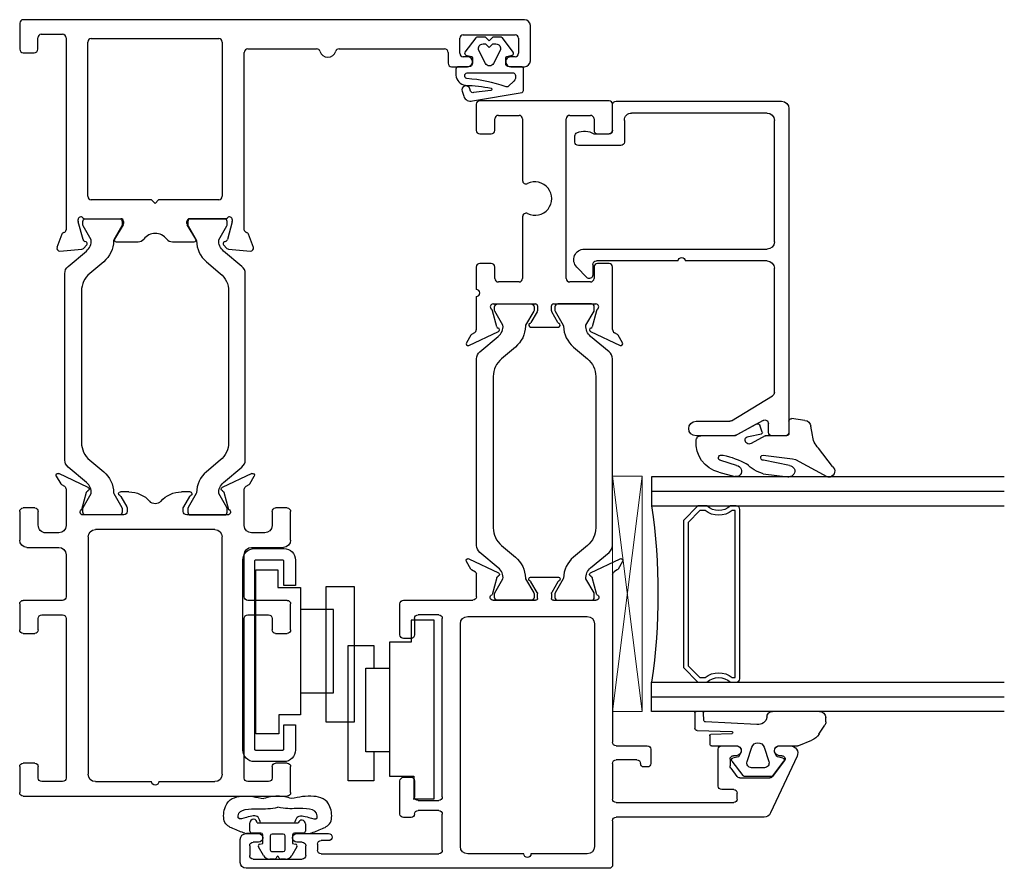
# Model space of a CAD drawing. Extents: x 0 to 477, y -493 to 45.
# Drawn here: x 145 to 149, y -260 to -256 of the extents above; entities that cross this region are included whole.
import ezdxf

# ---------------------------------------------------------------- set-up
doc = ezdxf.new("R2010")
doc.units = 0
doc.header["$LTSCALE"] = 0.3
doc.header["$MEASUREMENT"] = 0
doc.layers.get('0').update_dxf_attribs({"linetype": 'CONTINUOUS'})
for name, color, linetype in [('967210 Bulb Gasket', 2, 'CONTINUOUS'), ('967266 Glazing Wedge', 2, 'CONTINUOUS'), ('b620280$0$I-BAR', 3, 'CONTINUOUS'), ('B900010$0$I-BAR', 3, 'CONTINUOUS'), ('E620091$0$GF_BEAD', 1, 'CONTINUOUS'), ('E621080$0$EXT_SASH', 6, 'CONTINUOUS'), ('E622080$0$EXT_FRAME', 5, 'CONTINUOUS'), ('e701310$0$EXT_FRAME', 5, 'CONTINUOUS'), ('e901010$0$EXT_FRAME', 5, 'CONTINUOUS'), ('Gasket', 2, 'CONTINUOUS'), ('GLASS', 86, 'CONTINUOUS'), ('HARDWARE', 1, 'CONTINUOUS'), ('IG_SPACER', 86, 'CONTINUOUS')]:
    doc.layers.add(name, color=color, linetype=linetype)
doc.layers.add('Setting Blocks', color=86, linetype='CONTINUOUS', lineweight=13)

# ---------------------------------------------------------------- blocks, each defined once
blk = doc.blocks.new('e701310')
at = {"layer": 'e701310$0$EXT_FRAME'}
for p, q in [((-0.1896, 0.1763), (-0.0641, 0.1172)), ((0.5061, 0.1172), (0.6316, 0.1763)), ((-0.181, 0.1322), (-0.1999, 0.165)), ((-0.1655, 0.122), (-0.1781, 0.1293)), ((0.6201, 0.1293), (0.6075, 0.122)), ((0.6419, 0.165), (0.623, 0.1322)), ((-0.158, -0.0451), (-0.158, 0.1091)), ((-0.0714, 0.0965), (-0.091, 0.0233)), ((0.0726, 0.098), (0.1089, 0.098)), ((0.3331, 0.098), (0.3694, 0.098)), ((0.533, 0.0233), (0.5134, 0.0965)), ((0.6, 0.1091), (0.6, -0.0451)), ((0.1, 0.0345), (0.0744, 0.0788)), ((0.3676, 0.0788), (0.342, 0.0345)), ((-0.355, -0.1071), (-0.355, 0.0145)), ((-0.34, 0.0295), (-0.291, 0.0295)), ((-0.276, 0.0145), (-0.276, -0.0451)), ((-0.087, 0), (0.087, 0)), ((0.102, 0.015), (0.102, 0.027)), ((0.34, 0.027), (0.34, 0.015)), ((0.355, 0), (0.529, 0)), ((0.7185, -0.0434), (0.7185, 0.0145)), ((0.7335, 0.0295), (0.7825, 0.0295)), ((0.7975, 0.0145), (0.7975, -0.1071)), ((-0.245, -0.0761), (-0.189, -0.0761)), ((-0.0328, -0.0624), (0.4752, -0.0624)), ((0.631, -0.0761), (0.6875, -0.0761)), ((-0.0638, -1.103), (-0.0638, -0.0934)), ((0.5062, -0.0934), (0.5062, -1.103)), ((-0.1887, -0.1381), (-0.324, -0.1381)), ((0.7665, -0.1381), (0.6313, -0.1381)), ((-0.1577, -0.3483), (-0.1577, -0.1691)), ((0.6003, -0.1691), (0.6003, -0.3483)), ((-0.34, -0.3633), (-0.1727, -0.3633)), ((0.6153, -0.3633), (0.7825, -0.3633)), ((-0.355, -0.489), (-0.355, -0.3783)), ((0.7975, -0.3783), (0.7975, -0.489)), ((-0.276, -0.4403), (-0.276, -0.489)), ((-0.1728, -0.4253), (-0.261, -0.4253)), ((-0.1578, -1.1188), (-0.1578, -0.4403)), ((0.6003, -0.4403), (0.6003, -1.1188)), ((0.7035, -0.4253), (0.6153, -0.4253)), ((0.7185, -0.489), (0.7185, -0.4403)), ((-0.291, -0.504), (-0.34, -0.504)), ((0.7825, -0.504), (0.7335, -0.504)), ((-0.355, -1.1809), (-0.355, -1.0702)), ((-0.34, -1.0552), (-0.291, -1.0552)), ((-0.276, -1.0702), (-0.276, -1.1188)), ((0.7185, -1.1188), (0.7185, -1.0702)), ((0.7335, -1.0552), (0.7825, -1.0552)), ((0.7975, -1.0702), (0.7975, -1.1809)), ((-0.261, -1.1338), (-0.1728, -1.1338)), ((0.2062, -1.134), (-0.0328, -1.134)), ((0.4752, -1.134), (0.2362, -1.134)), ((0.6153, -1.1338), (0.7035, -1.1338)), ((-0.3398, -1.1959), (-0.34, -1.1959)), ((0.7825, -1.1959), (-0.3398, -1.1959))]:
    blk.add_line(p, q, dxfattribs=at)
for centre, radius, start, end in [((-0.193, 0.169), 0.008, 65.2492, 210), ((0.635, 0.169), 0.008, 330, 114.7508), ((-0.1741, 0.1362), 0.008, 210, 240), ((0.6161, 0.1362), 0.008, 300, 330), ((-0.173, 0.1091), 0.015, 360, 60), ((-0.0637, 0.0945), 0.008, 103.8199, 165), ((-0.0675, 0.11), 0.008, 283.8199, 64.8251), ((0.0726, 0.09), 0.008, 90, 251.3081), ((0.1089, -0.0201), 0.1181, 41.2804, 90), ((0.3331, -0.0201), 0.1181, 90, 138.7196), ((0.3694, 0.09), 0.008, 288.6919, 90), ((0.5095, 0.11), 0.008, 115.1749, 256.1801), ((0.5057, 0.0945), 0.008, 15, 76.1801), ((0.615, 0.1091), 0.015, 120, 180), ((0.0674, 0.0748), 0.008, 30, 71.3081), ((0.221, 0.0783), 0.031, 221.2804, 318.7196), ((0.3746, 0.0748), 0.008, 108.6919, 150), ((-0.34, 0.0145), 0.015, 90, 180), ((-0.291, 0.0145), 0.015, 360, 90), ((-0.087, 0.012), 0.012, 109.4712, 270), ((0.087, 0.015), 0.015, 270, 0), ((0.087, 0.027), 0.015, 360, 30), ((0.355, 0.027), 0.015, 150, 180), ((0.355, 0.015), 0.015, 180, 270), ((0.529, 0.012), 0.012, 270, 70.5288), ((0.7335, 0.0145), 0.015, 90, 180), ((0.7825, 0.0145), 0.015, 360, 90), ((-0.245, -0.0451), 0.031, 180, 270), ((-0.189, -0.0451), 0.031, 270, 0), ((-0.0328, -0.0934), 0.031, 90, 180), ((0.4752, -0.0934), 0.031, 0, 90), ((0.631, -0.0451), 0.031, 180, 270), ((0.6875, -0.0451), 0.031, 270, 3.1848), ((-0.324, -0.1071), 0.031, 180, 270), ((0.7665, -0.1071), 0.031, 270, 360), ((-0.1887, -0.1691), 0.031, 0, 90), ((0.6313, -0.1691), 0.031, 90, 180), ((-0.34, -0.3783), 0.015, 90, 180), ((-0.1727, -0.3483), 0.015, 270, 0), ((0.6153, -0.3483), 0.015, 180, 270), ((0.7825, -0.3783), 0.015, 360, 90), ((-0.261, -0.4403), 0.015, 90, 180), ((-0.1728, -0.4403), 0.015, 360, 90), ((0.6153, -0.4403), 0.015, 90, 180), ((0.7035, -0.4403), 0.015, 0, 90), ((-0.34, -0.489), 0.015, 180, 270), ((-0.291, -0.489), 0.015, 270, 0), ((0.7335, -0.489), 0.015, 180, 270), ((0.7825, -0.489), 0.015, 270, 360), ((-0.34, -1.0702), 0.015, 90, 180), ((-0.291, -1.0702), 0.015, 360, 90), ((0.7335, -1.0702), 0.015, 90, 180), ((0.7825, -1.0702), 0.015, 0, 90), ((-0.261, -1.1188), 0.015, 180, 270), ((-0.1728, -1.1188), 0.015, 270, 0), ((-0.0328, -1.103), 0.031, 180, 270), ((0.4752, -1.103), 0.031, 270, 0), ((0.6153, -1.1188), 0.015, 180, 270), ((0.7035, -1.1188), 0.015, 270, 360), ((0.2212, -1.134), 0.015, 180, 0), ((-0.34, -1.1809), 0.015, 180, 270), ((0.7825, -1.1809), 0.015, 270, 360)]:
    blk.add_arc(centre, radius, start, end, dxfattribs=at)
blk = doc.blocks.new('e901010')
at = {"layer": 'e901010$0$EXT_FRAME'}
for p, q in [((0.1599, 2.1567), (0.01, 2.1567)), ((-0.015, 2.1317), (-0.015, 0)), ((0.0639, 2.1064), (0.1279, 2.1064)), ((0.1849, 2.073), (0.1849, 2.1317)), ((0.0489, 1.8714), (0.0489, 2.0914)), ((0.1429, 2.0914), (0.1429, 2.073)), ((0.1429, 1.8898), (0.1429, 1.8714)), ((0.1849, 1.8218), (0.1849, 1.8898)), ((0.1279, 1.8564), (0.0639, 1.8564)), ((0.124, 1.8068), (0.1699, 1.8068)), ((0.109, 1.343), (0.109, 1.7918)), ((0.109, 0.955), (0.109, 1.2476)), ((0.9531, 0.9786), (0.8975, 0.9584)), ((0.9607, 0.8734), (0.9689, 0.9665)), ((0.8793, 0.94), (0.124, 0.94)), ((0.8351, 0.8888), (0.8414, 0.8888)), ((0.8445, 0.8884), (0.9203, 0.8681)), ((0.08, 0.8462), (0.7361, 0.8462)), ((0.8311, 0.7077), (0.8311, 0.8594)), ((0.9286, 0.8597), (0.9298, 0.8552)), ((0.943, 0.8517), (0.9573, 0.866)), ((0.065, 0.2892), (0.065, 0.8312)), ((0.7511, 0.8312), (0.7511, 0.5752)), ((0.9176, 0.7341), (0.8578, 0.6976)), ((0.9296, 0.6342), (0.9296, 0.7274)), ((0.8517, 0.6959), (0.843, 0.6959)), ((0.7511, 0.5752), (0.7661, 0.5602)), ((0.7661, 0.5602), (0.7511, 0.5452)), ((0.7511, 0.5452), (0.7511, 0.2892)), ((0.9296, 0.3946), (0.9296, 0.488)), ((0.843, 0.4261), (0.8517, 0.4261)), ((0.8578, 0.4244), (0.9176, 0.3879)), ((0.8311, 0.2626), (0.8311, 0.4143)), ((0.7361, 0.2742), (0.08, 0.2742)), ((0.9203, 0.2539), (0.8445, 0.2336)), ((0.9298, 0.2667), (0.9286, 0.2623)), ((0.9573, 0.2559), (0.943, 0.2702)), ((0.8414, 0.2332), (0.8351, 0.2332)), ((0.9689, 0.1555), (0.9607, 0.2486)), ((0.0621, 0.182), (0.8782, 0.182)), ((0.0471, 0.0766), (0.0471, 0.167)), ((0.8975, 0.1636), (0.9531, 0.1433)), ((0.1107, 0.0616), (0.0621, 0.0616)), ((0.1257, 0), (0.1257, 0.0466)), ((0, -0.015), (0.1107, -0.015))]:
    blk.add_line(p, q, dxfattribs=at)
for centre, radius, start, end in [((0.01, 2.1317), 0.025, 90, 180), ((0.1599, 2.1317), 0.025, 0, 90), ((0.0639, 2.0914), 0.015, 90, 180), ((0.1279, 2.0914), 0.015, 0, 90), ((0.1639, 2.073), 0.021, 180, 0), ((0.1639, 1.8898), 0.021, 0, 180), ((0.0639, 1.8714), 0.015, 180, 270), ((0.1279, 1.8714), 0.015, 270, 360), ((0.124, 1.7918), 0.015, 90, 180), ((0.1699, 1.8218), 0.015, 270, 0), ((0.124, 1.343), 0.015, 180, 252.5424), ((0.109, 1.2953), 0.035, 287.4576, 72.5424), ((0.124, 1.2476), 0.015, 107.4576, 180), ((0.9571, 0.9675), 0.0118, 355, 110), ((0.124, 0.955), 0.015, 180, 270), ((0.8784, 0.9518), 0.0118, 274.5882, 349.0957), ((0.9016, 0.9473), 0.0118, 110, 169.0957), ((0.8351, 0.877), 0.0118, 90, 228.1897), ((0.8414, 0.877), 0.0118, 75, 90), ((0.08, 0.8312), 0.015, 90, 180), ((0.7361, 0.8312), 0.015, 0, 90), ((0.8193, 0.8594), 0.0118, 0, 48.1897), ((0.9172, 0.8566), 0.0118, 15, 75), ((0.9374, 0.8573), 0.00787, 195, 315), ((0.949, 0.8744), 0.0118, 315, 355), ((0.9217, 0.7274), 0.00787, 360, 121.4), ((0.843, 0.7077), 0.0118, 180, 270), ((0.8517, 0.7077), 0.0118, 270, 301.4), ((0.8986, 0.6342), 0.031, 308.1814, 0), ((0.9561, 0.5611), 0.062, 128.1814, 231.8186), ((0.8986, 0.488), 0.031, 0, 51.8186), ((0.843, 0.4143), 0.0118, 90, 180), ((0.8517, 0.4143), 0.0118, 58.6, 90), ((0.9217, 0.3946), 0.00787, 238.6, 360), ((0.08, 0.2892), 0.015, 180, 270), ((0.7361, 0.2892), 0.015, 270, 360), ((0.8351, 0.245), 0.0118, 131.8103, 270), ((0.8193, 0.2626), 0.0118, 311.8103, 360), ((0.9172, 0.2653), 0.0118, 285, 345), ((0.9374, 0.2647), 0.00787, 45, 165), ((0.949, 0.2476), 0.0118, 5, 45), ((0.8414, 0.245), 0.0118, 270, 285), ((0.0621, 0.167), 0.015, 90, 180), ((0.8782, 0.17), 0.012, 11.2823, 90), ((0.9016, 0.1747), 0.0118, 191.2823, 250), ((0.9571, 0.1544), 0.0118, 250, 5), ((0.0621, 0.0766), 0.015, 180, 270), ((0.1107, 0.0466), 0.015, 360, 90), ((0, 0), 0.015, 180, 270), ((0.1107, 0), 0.015, 270, 0)]:
    blk.add_arc(centre, radius, start, end, dxfattribs=at)
blk = doc.blocks.new('B900010$0$950024')
at = {"layer": 'B900010$0$I-BAR'}
blk.add_lwpolyline([(1.1221, 0.0682, 0.249545), (1.1692, 0.0482), (1.2289, 0.0826), (1.2328, 0.0837), (1.248, 0.0837, -0.414214), (1.2598, 0.0719), (1.2598, -0.0719, -0.414214), (1.248, -0.0837), (1.2328, -0.0837), (1.2289, -0.0826), (1.1691, -0.0481), (1.1653, -0.047, -0.217251), (1.0768, -0.0049), (1.0271, 0.0544, 0.221695), (0.9517, 0.0896), (0.3081, 0.0896, 0.221695), (0.2327, 0.0544), (0.183, -0.0049, -0.217251), (0.0945, -0.047), (0.0907, -0.0481), (0.031, -0.0826), (0.027, -0.0837), (0.0118, -0.0837, -0.414214), (0, -0.0719), (0, 0.0719, -0.414214), (0.0118, 0.0837), (0.027, 0.0837), (0.031, 0.0826), (0.0906, 0.0482, 0.249545), (0.1378, 0.0682), (0.2034, 0.1464, -0.221692), (0.2335, 0.1604), (1.0263, 0.1604, -0.221692), (1.0565, 0.1464)], format="xyb", close=True, dxfattribs=at)
blk = doc.blocks.new('B900010$0$b950024')
blk.add_blockref('B900010$0$950024', (0, 0))
blk = doc.blocks.new('B900010')
at = {"xscale": -1}
blk.add_blockref('e901010', (3.2868, 0.015), dxfattribs=at)
at = {"rotation": 270}
blk.add_blockref('e701310', (1.1959, 0.7971), dxfattribs=at)
at = {"layer": 'B900010$0$I-BAR'}
blk.add_blockref('B900010$0$b950024', (1.1959, 0.7985), dxfattribs=at)
at = {"layer": 'B900010$0$I-BAR', "xscale": -1, "rotation": 180}
blk.add_blockref('B900010$0$b950024', (1.1959, 0.3519), dxfattribs=at)
blk = doc.blocks.new('B967211')
at = {"layer": 'Gasket'}
blk.add_lwpolyline([(-0.0633, -0.1027), (-0.0023, -0.0567, 0.234931), (0, -0.052), (0, -0.015), (-0.015, 0), (0, 0.015), (0, 0.052, 0.234931), (-0.0023, 0.0567), (-0.0633, 0.1029, 0.537773), (-0.0757, 0.0985), (-0.0816, 0.0752, -0.344151), (-0.0873, 0.0707), (-0.1104, 0.0707, -0.414214), (-0.1254, 0.0857), (-0.1254, 0.131, 0.414214), (-0.1354, 0.141), (-0.1611, 0.141, 0.365967), (-0.2046, 0.1003, -0.045016), (-0.217, -0.0085, -0.763943), (-0.2259, -0.0075), (-0.2353, 0.0661, -0.414214), (-0.229, 0.0788), (-0.219, 0.0821, 0.998409), (-0.23, 0.1153), (-0.2513, 0.1083, 0.415147), (-0.2704, 0.0704), (-0.2356, -0.1408, 0.18472), (-0.2223, -0.1459), (-0.1354, -0.1464, 0.414214), (-0.1254, -0.1364), (-0.1254, -0.0855, -0.414214), (-0.1104, -0.0705), (-0.0873, -0.0705, -0.344151), (-0.0816, -0.075), (-0.0757, -0.0983, 0.537773), (-0.0633, -0.1027)], format="xyb", dxfattribs=at)
for points in [[(-0.1758, 0.0948, -0.769196), (-0.1513, 0.0941), (-0.1513, -0.0997, -0.321323), (-0.1588, -0.1109), (-0.1635, -0.1122, -0.225456), (-0.1865, -0.1057), (-0.2086, -0.0829, -0.315292), (-0.2107, -0.0717, 0.065688)], [(-0.0541, -0.0478), (-0.1119, -0.0188, -0.57231), (-0.1119, 0.0157), (-0.0541, 0.0447, -0.50995), (-0.0283, 0.026), (-0.0283, 0.015), (-0.0433, 0), (-0.0283, -0.015), (-0.0283, -0.0291, -0.50995)]]:
    blk.add_lwpolyline(points, format="xyb", close=True, dxfattribs=at)
blk = doc.blocks.new('E622080')
at = {"layer": 'E622080$0$EXT_FRAME'}
for p, q in [((-0.0676, 0.1172), (-0.1931, 0.1763)), ((0.4497, 0.1763), (0.3241, 0.1172)), ((-0.2034, 0.165), (-0.1845, 0.1322)), ((-0.1816, 0.1293), (-0.1691, 0.1221)), ((0.422, 0.12), (0.4381, 0.1293)), ((0.441, 0.1322), (0.4599, 0.165)), ((-0.1616, 0.1091), (-0.1616, -0.6039)), ((-0.0945, 0.0233), (-0.0749, 0.0965)), ((0.1873, 0.098), (0.0691, 0.098)), ((0.3314, 0.0965), (0.351, 0.0233)), ((0.418, 0.015), (0.418, 0.1131)), ((0.0709, 0.0788), (0.0974, 0.0329)), ((0.1591, 0.0329), (0.1856, 0.0788)), ((0.0905, 0), (-0.0905, 0)), ((0.0985, 0.0289), (0.0985, 0.008)), ((0.158, 0.008), (0.158, 0.0289)), ((0.347, 0), (0.166, 0)), ((0.7278, 0), (0.433, 0)), ((0.7428, -0.1475), (0.7428, -0.015)), ((0.4548, -0.0688), (-0.0536, -0.0688)), ((0.5628, -0.8364), (0.5628, -0.077)), ((0.5778, -0.062), (0.6658, -0.062)), ((0.6808, -0.077), (0.6808, -0.1475)), ((-0.0846, -0.0998), (-0.0846, -1.0474)), ((0.4858, -1.0474), (0.4858, -0.0998)), ((0.6958, -0.1625), (0.7278, -0.1625)), ((-0.8712, -0.6189), (-0.9178, -0.6189)), ((-0.626, -0.6189), (-0.6879, -0.6189)), ((-0.1766, -0.6189), (-0.3091, -0.6189)), ((-0.946, -0.663), (-0.8336, -0.9045)), ((-0.8811, -0.6609), (-0.8712, -0.6609)), ((-0.6879, -0.6609), (-0.676, -0.6609)), ((-0.611, -0.7901), (-0.611, -0.6339)), ((-0.3241, -0.6339), (-0.3241, -0.6939)), ((-0.8427, -0.749), (-0.8923, -0.6834)), ((-0.661, -0.6759), (-0.661, -0.7048)), ((-0.3091, -0.7089), (-0.2948, -0.7089)), ((-0.2648, -0.6789), (-0.1766, -0.6789)), ((-0.1616, -0.6939), (-0.1616, -0.8454)), ((-0.664, -0.7138), (-0.6906, -0.749)), ((0.7278, -0.753), (0.6958, -0.753)), ((-0.7026, -0.7549), (-0.8307, -0.7549)), ((0.6808, -0.768), (0.6808, -0.8364)), ((0.7428, -0.9092), (0.7428, -0.768)), ((-0.6916, -0.8454), (-0.6916, -0.8201)), ((-0.6766, -0.8051), (-0.626, -0.8051)), ((-0.1766, -0.8604), (-0.6766, -0.8604)), ((0.6658, -0.8514), (0.5778, -0.8514)), ((0.5628, -1.0628), (0.5628, -0.9092)), ((0.5778, -0.8942), (0.6658, -0.8942)), ((-0.8055, -0.9224), (-0.1766, -0.9224)), ((-0.1616, -0.9374), (-0.1616, -1.1249)), ((0.6958, -0.9242), (0.7278, -0.9242)), ((1.1819, -0.9921), (1.0466, -0.9921)), ((1.3974, -0.9921), (1.3444, -0.9921)), ((1.0466, -1.0221), (1.0786, -1.0221)), ((1.0936, -1.0371), (1.0936, -1.0628)), ((1.144, -1.0855), (1.144, -1.0436)), ((1.159, -1.0286), (1.1819, -1.0286)), ((1.3444, -1.0286), (1.3672, -1.0286)), ((1.3822, -1.0436), (1.3822, -1.0855)), ((1.4224, -1.1149), (1.4224, -1.0171)), ((-0.0536, -1.0784), (0.1858, -1.0784)), ((0.2158, -1.0784), (0.4548, -1.0784)), ((1.0786, -1.0778), (0.5778, -1.0778)), ((1.3672, -1.1005), (1.159, -1.1005)), ((-0.1466, -1.1399), (1.3974, -1.1399))]:
    blk.add_line(p, q, dxfattribs=at)
for centre, radius, start, end in [((-0.1965, 0.169), 0.008, 65.2492, 210), ((0.453, 0.169), 0.008, 330, 114.7508), ((-0.1776, 0.1362), 0.008, 210, 240), ((0.4341, 0.1362), 0.008, 300, 330), ((-0.1766, 0.1091), 0.015, 0, 60), ((-0.0672, 0.0945), 0.008, 103.8199, 165), ((-0.071, 0.11), 0.008, 283.8199, 64.8251), ((0.0691, 0.09), 0.008, 90, 251.3081), ((0.1874, 0.09), 0.008, 288.6919, 91.1338), ((0.3275, 0.11), 0.008, 115.1749, 256.1801), ((0.3237, 0.0945), 0.008, 15, 76.1801), ((0.426, 0.1131), 0.008, 120, 180), ((0.0639, 0.0748), 0.008, 30, 71.3081), ((0.1926, 0.0748), 0.008, 108.6919, 150), ((-0.0905, 0.012), 0.012, 109.4712, 270), ((0.0905, 0.008), 0.008, 270, 0), ((0.0905, 0.0289), 0.008, 0, 30), ((0.166, 0.0289), 0.008, 150, 180), ((0.166, 0.008), 0.008, 180, 270), ((0.347, 0.012), 0.012, 270, 70.5288), ((0.433, 0.015), 0.015, 180, 270), ((0.7278, -0.015), 0.015, 0, 90), ((-0.0536, -0.0998), 0.031, 90, 180), ((0.4548, -0.0998), 0.031, 0, 90), ((0.5778, -0.077), 0.015, 90, 180), ((0.6658, -0.077), 0.015, 0, 90), ((0.6958, -0.1475), 0.015, 180, 270), ((0.7278, -0.1475), 0.015, 270, 0), ((-0.9178, -0.6499), 0.031, 90, 204.9111), ((-0.8712, -0.6399), 0.021, 270, 90), ((-0.6879, -0.6399), 0.021, 90, 270), ((-0.626, -0.6339), 0.015, 0, 90), ((-0.3091, -0.6339), 0.015, 90, 180), ((-0.1766, -0.6039), 0.015, 270, 360), ((-0.8811, -0.6749), 0.014, 90, 217.1169), ((-0.676, -0.6759), 0.015, 0, 90), ((-0.676, -0.7048), 0.015, 322.8831, 0), ((-0.3091, -0.6939), 0.015, 180, 270), ((-0.2948, -0.6939), 0.015, 270, 0), ((-0.2648, -0.6939), 0.015, 90, 180), ((-0.1766, -0.6939), 0.015, 0, 90), ((-0.8307, -0.7399), 0.015, 217.1169, 270), ((-0.7026, -0.7399), 0.015, 270, 322.8831), ((0.6958, -0.768), 0.015, 90, 180), ((0.7278, -0.768), 0.015, 360, 90), ((-0.626, -0.7901), 0.015, 270, 0), ((-0.6766, -0.8201), 0.015, 90, 180), ((0.5778, -0.8364), 0.015, 180, 270), ((0.6658, -0.8364), 0.015, 270, 360), ((-0.6766, -0.8454), 0.015, 180, 270), ((-0.1766, -0.8454), 0.015, 270, 0), ((-0.8055, -0.8914), 0.031, 204.9111, 270), ((0.5778, -0.9092), 0.015, 90, 180), ((0.6658, -0.9092), 0.015, 360, 90), ((0.6958, -0.9092), 0.015, 180, 270), ((0.7278, -0.9092), 0.015, 270, 0), ((-0.1766, -0.9374), 0.015, 0, 90), ((1.0466, -1.0071), 0.015, 90, 270), ((1.1819, -1.0103), 0.0182, 270, 90), ((1.3444, -1.0103), 0.0182, 90, 270), ((1.3974, -1.0171), 0.025, 0, 90), ((1.0786, -1.0371), 0.015, 0, 90), ((1.159, -1.0436), 0.015, 90, 180), ((1.3672, -1.0436), 0.015, 0, 90), ((-0.0536, -1.0474), 0.031, 180, 270), ((0.2008, -1.0784), 0.015, 180, 0), ((0.4548, -1.0474), 0.031, 270, 360), ((0.5778, -1.0628), 0.015, 180, 270), ((1.0786, -1.0628), 0.015, 270, 0), ((1.159, -1.0855), 0.015, 180, 270), ((1.3672, -1.0855), 0.015, 270, 0), ((-0.1466, -1.1249), 0.015, 180, 270), ((1.3974, -1.1149), 0.025, 270, 0)]:
    blk.add_arc(centre, radius, start, end, dxfattribs=at)
blk = doc.blocks.new('E621080')
at = {"layer": 'E621080$0$EXT_SASH'}
for p, q in [((-0.176, 0.4501), (-0.1173, 0.3241)), ((-0.1328, 0.4419), (-0.1648, 0.4604)), ((-0.1223, 0.426), (-0.1298, 0.439)), ((0.0318, 0.4185), (-0.1093, 0.4185)), ((0.1572, 0.4185), (0.0618, 0.4185)), ((0.1722, 0.3545), (0.1722, 0.4035)), ((0.7234, 0.4035), (0.7234, 0.3545)), ((0.8492, 0.4185), (0.7384, 0.4185)), ((0.8642, -0.1465), (0.8642, 0.4035)), ((-0.0965, 0.3314), (-0.0292, 0.3494)), ((0, 0.347), (0, 0.166)), ((0.1085, 0.3395), (0.1572, 0.3395)), ((0.7384, 0.3395), (0.7871, 0.3395)), ((0.0935, 0.2365), (0.0935, 0.3245)), ((0.8021, 0.3245), (0.8021, 0.2365)), ((0.371, 0.2215), (0.1085, 0.2215)), ((0.7871, 0.2215), (0.5253, 0.2215)), ((-0.098, 0.1874), (-0.098, 0.0691)), ((-0.0329, 0.1591), (-0.0788, 0.1856)), ((-0.008, 0.158), (-0.0289, 0.158)), ((-0.0788, 0.0709), (-0.0329, 0.0974)), ((-0.0289, 0.0985), (-0.008, 0.0985)), ((0, 0.0905), (0, -0.0905)), ((0.0935, -0.0675), (0.0935, 0.0205)), ((0.1085, 0.0355), (0.7871, 0.0355)), ((0.8021, 0.0205), (0.8021, -0.0675)), ((-0.1173, -0.0676), (-0.176, -0.1936)), ((-0.0292, -0.0929), (-0.0965, -0.0749)), ((0.1572, -0.0825), (0.1085, -0.0825)), ((0.7871, -0.0825), (0.7384, -0.0825)), ((0.1722, -0.1465), (0.1722, -0.0975)), ((0.7234, -0.0975), (0.7234, -0.1465)), ((-0.1091, -0.1615), (0.1572, -0.1615)), ((0.7384, -0.1615), (0.8492, -0.1615)), ((-0.1648, -0.2039), (-0.1328, -0.1854)), ((-0.1298, -0.1825), (-0.122, -0.169))]:
    blk.add_line(p, q, dxfattribs=at)
for centre, radius, start, end in [((-0.1688, 0.4535), 0.008, 60, 205), ((-0.1368, 0.435), 0.008, 30, 60), ((-0.1093, 0.4335), 0.015, 210, 270), ((0.0468, 0.4185), 0.015, 180, 0), ((0.1572, 0.4035), 0.015, 0, 90), ((0.7384, 0.4035), 0.015, 90, 180), ((0.8492, 0.4035), 0.015, 0, 90), ((-0.033, 0.3639), 0.015, 285, 321.1857), ((-0.012, 0.347), 0.012, 360, 141.1857), ((0.1085, 0.3245), 0.015, 90, 180), ((0.1572, 0.3545), 0.015, 270, 0), ((0.7384, 0.3545), 0.015, 180, 270), ((0.7871, 0.3245), 0.015, 0, 90), ((-0.11, 0.3275), 0.008, 205, 346.1801), ((-0.0945, 0.3237), 0.008, 105, 166.1801), ((0.1085, 0.2365), 0.015, 180, 270), ((0.371, 0.2065), 0.015, 333.7774, 90), ((0.5253, 0.2065), 0.015, 90, 206.2226), ((0.7871, 0.2365), 0.015, 270, 0), ((-0.09, 0.1874), 0.008, 18.6919, 180), ((-0.0748, 0.1926), 0.008, 198.6919, 240), ((0.4482, 0.1685), 0.071, 153.7774, 26.2226), ((-0.0289, 0.166), 0.008, 240, 270), ((-0.008, 0.166), 0.008, 270, 360), ((-0.0289, 0.0905), 0.008, 90, 120), ((-0.008, 0.0905), 0.008, 0, 90), ((-0.09, 0.0691), 0.008, 180, 341.3081), ((-0.0748, 0.0639), 0.008, 120, 161.3081), ((0.1085, 0.0205), 0.015, 90, 180), ((0.7871, 0.0205), 0.015, 0, 90), ((-0.11, -0.071), 0.008, 13.8199, 155), ((-0.0945, -0.0672), 0.008, 193.8199, 255), ((0.1085, -0.0675), 0.015, 180, 270), ((0.1572, -0.0975), 0.015, 360, 90), ((0.7384, -0.0975), 0.015, 90, 180), ((0.7871, -0.0675), 0.015, 270, 0), ((-0.033, -0.1074), 0.015, 38.8143, 75), ((-0.012, -0.0905), 0.012, 218.8143, 0), ((-0.1091, -0.1765), 0.015, 90, 150), ((0.1572, -0.1465), 0.015, 270, 360), ((0.7384, -0.1465), 0.015, 180, 270), ((0.8492, -0.1465), 0.015, 270, 0), ((-0.1688, -0.197), 0.008, 155, 300), ((-0.1368, -0.1785), 0.008, 300, 330)]:
    blk.add_arc(centre, radius, start, end, dxfattribs=at)
blk = doc.blocks.new('b620280$0$950024')
at = {"layer": 'b620280$0$I-BAR'}
blk.add_lwpolyline([(1.1221, 0.0682, 0.249545), (1.1692, 0.0482), (1.2289, 0.0826), (1.2328, 0.0837), (1.248, 0.0837, -0.414214), (1.2598, 0.0719), (1.2598, -0.0719, -0.414214), (1.248, -0.0837), (1.2328, -0.0837), (1.2289, -0.0826), (1.1691, -0.0481), (1.1653, -0.047, -0.217251), (1.0768, -0.0049), (1.0271, 0.0544, 0.221695), (0.9517, 0.0896), (0.3081, 0.0896, 0.221695), (0.2327, 0.0544), (0.183, -0.0049, -0.217251), (0.0945, -0.047), (0.0907, -0.0481), (0.031, -0.0826), (0.027, -0.0837), (0.0118, -0.0837, -0.414214), (0, -0.0719), (0, 0.0719, -0.414214), (0.0118, 0.0837), (0.027, 0.0837), (0.031, 0.0826), (0.0906, 0.0482, 0.249545), (0.1378, 0.0682), (0.2034, 0.1464, -0.221692), (0.2335, 0.1604), (1.0263, 0.1604, -0.221692), (1.0565, 0.1464)], format="xyb", close=True, dxfattribs=at)
blk = doc.blocks.new('b620280$0$B950024')
blk.add_blockref('b620280$0$950024', (0, 0))
blk = doc.blocks.new('b620280')
at = {"rotation": 270}
blk.add_blockref('E622080', (0, 0), dxfattribs=at)
at = {"xscale": -1, "rotation": 180}
for name, p in [('E621080', (1.2598, 0)), ('b620280$0$B950024', (0, -0.2565))]:
    blk.add_blockref(name, p, dxfattribs=at)
blk.add_blockref('b620280$0$B950024', (0, 0))
blk = doc.blocks.new('*U76')
at = {"layer": '967210 Bulb Gasket'}
for p, q in [((-0.1102, 0.1102), (-0.1084, 0.1329)), ((-0.1535, -0.0866), (-0.1535, 0.0871)), ((-0.1496, 0.1181), (-0.1181, 0.1181)), ((-0.1102, 0.1102), (-0.1102, 0.0709)), ((-0.1024, 0.063), (-0.0662, 0.063)), ((-0.0662, 0.063), (-0.0639, 0.0762)), ((-0.0522, 0.0816), (-0.0157, 0.0606)), ((-0.1063, 0.0236), (-0.1063, -0.0236)), ((-0.0394, 0.0315), (-0.0984, 0.0315)), ((-0.0315, -0.0236), (-0.0315, 0.0236)), ((-0.0039, 0.0068), (-0.0098, 0.0034)), ((0, 0.0333), (0, 0.0136)), ((-0.0984, -0.0315), (-0.0394, -0.0315)), ((-0.0394, -0.0315), (-0.0394, -0.0315)), ((-0.0098, -0.0034), (-0.0039, -0.0068)), ((0, -0.0136), (0, -0.0333)), ((-0.1102, -0.0709), (-0.1102, -0.1102)), ((-0.0662, -0.063), (-0.1024, -0.063)), ((-0.0639, -0.0762), (-0.0662, -0.063)), ((-0.0157, -0.0606), (-0.0522, -0.0816)), ((-0.1181, -0.1181), (-0.1535, -0.1181)), ((-0.1102, -0.1102), (-0.1084, -0.1329))]:
    blk.add_line(p, q, dxfattribs=at)
for points in [[(-0.2571, 0.0594, 0.086359), (-0.2673, 0)], [(-0.2673, 0, 0.086359), (-0.2571, -0.0594)]]:
    blk.add_lwpolyline(points, format="xyb", dxfattribs=at)
for centre, radius, start, end in [((-0.1284, 0.1329), 0.02, 0, 18.7007), ((-0.1496, 0.1024), 0.0157, 90, 255.5225), ((-0.1181, 0.1102), 0.00787, 360, 90), ((-0.1024, 0.0709), 0.00787, 180, 270), ((-0.0562, 0.0748), 0.00787, 60, 170), ((-0.0315, 0.0333), 0.0315, 0, 60), ((-0.0984, 0.0236), 0.00787, 90, 180), ((-0.0394, 0.0236), 0.00787, 0, 90), ((-0.0079, 0), 0.00394, 120, 240), ((-0.0079, 0.0136), 0.00787, 300, 360), ((-0.0984, -0.0236), 0.00787, 180, 270), ((-0.0394, -0.0236), 0.00787, 270, 0), ((-0.0315, -0.0333), 0.0315, 300, 360), ((-0.0079, -0.0136), 0.00787, 0, 60), ((-0.1024, -0.0709), 0.00787, 90, 180), ((-0.0562, -0.0748), 0.00787, 190, 300), ((-0.1535, -0.1024), 0.0157, 90, 270), ((-0.1181, -0.1102), 0.00787, 270, 360), ((-0.1284, -0.1329), 0.02, 341.2993, 360)]:
    blk.add_arc(centre, radius, start, end, dxfattribs=at)
for points in [[(-0.1095, 0.1393), (-0.1151, 0.1557), (-0.1274, 0.1863), (-0.15, 0.2355), (-0.2528, 0.2243), (-0.2738, 0.145), (-0.2636, 0.0899), (-0.2571, 0.0594)], [(-0.1095, -0.1393), (-0.1151, -0.1557), (-0.1274, -0.1863), (-0.15, -0.2355), (-0.2528, -0.2243), (-0.2745, -0.1456), (-0.2636, -0.0899), (-0.2571, -0.0594)]]:
    blk.add_open_spline(points, degree=3, knots=[0.0054248, 0.0054248, 0.0054248, 0.0054248, 0.0593724, 0.105085, 0.1455657, 0.2216865, 0.316786, 0.316786, 0.316786, 0.316786], dxfattribs=at)
for points in [[(-0.1535, 0.0726), (-0.1774, 0.0829), (-0.1771, 0.133), (-0.1749, 0.1674), (-0.1843, 0.1683), (-0.2146, 0.0795), (-0.2143, 0.0439), (-0.2202, 0.001)], [(-0.1535, -0.0726), (-0.1774, -0.0829), (-0.1771, -0.133), (-0.1749, -0.1674), (-0.1843, -0.1683), (-0.2131, -0.0842), (-0.2143, -0.0415), (-0.2202, 0.001)]]:
    blk.add_spline(points, degree=3, dxfattribs=at)
blk = doc.blocks.new('SPACER12')
at = {"layer": 'IG_SPACER'}
for points in [[(0.015, 0.24), (0.735, 0.24, -0.414214), (0.75, 0.225), (0.75, 0.2, 0.4), (0.75, 0.1), (0.75, 0.062), (0.688, 0), (0.062, 0), (0, 0.062), (0, 0.1, 0.4), (0, 0.2), (0, 0.225, -0.414214)], [(0.02, 0.22), (0.73, 0.22), (0.73, 0.2074, 0.348155), (0.73, 0.0926), (0.73, 0.0703), (0.6797, 0.02), (0.0703, 0.02), (0.02, 0.0703), (0.02, 0.0926, 0.348155), (0.02, 0.2074)]]:
    blk.add_lwpolyline(points, format="xyb", close=True, dxfattribs=at)
blk = doc.blocks.new('GLASS_02')
at = {"layer": 'GLASS'}
for p, q in [((0, 1.5), (0, 0)), ((0.062, 0), (0.062, 1.5)), ((0.124, 0), (0.124, 1.5)), ((0, 0), (0.062, 0)), ((0.062, 0), (0.124, 0))]:
    blk.add_line(p, q, dxfattribs=at)
blk = doc.blocks.new('G16_2_2')
at = {"layer": 'IG_SPACER'}
blk.add_arc((0.499, -2.6175), 2.6442, 81.847, 98.153, dxfattribs=at)
at = {"layer": 'GLASS'}
blk.add_blockref('GLASS_02', (0, 0), dxfattribs=at)
at = {"layer": 'GLASS', "xscale": -1}
blk.add_blockref('GLASS_02', (0.998, 0), dxfattribs=at)
at = {"layer": 'IG_SPACER'}
blk.add_blockref('SPACER12', (0.124, 0.135), dxfattribs=at)
blk = doc.blocks.new('B967260')
at = {"layer": 'Gasket'}
for p, q in [((0.1849, 0.256), (0.223, 0.2806)), ((0.2373, 0.2848), (0.2559, 0.2848)), ((0.2823, 0.2584), (0.2823, 0.0577)), ((0.1368, 0.1703), (0.1596, 0.2256)), ((0.136, 0.0878), (0.136, 0.1665)), ((0.0098, 0.061), (0.0708, 0.1071)), ((0.0831, 0.1028), (0.089, 0.0794)), ((0.0074, -0.0639), (0.0074, 0.0563)), ((0.1301, 0.0224), (0.0686, 0.0425)), ((0.0921, 0.0755), (0.1058, 0.0689)), ((0.0429, 0.0238), (0.0429, -0.0314)), ((0.0686, -0.0501), (0.1301, -0.03)), ((0.2261, -0.0079), (0.238, -0.2271)), ((0.0708, -0.1147), (0.0098, -0.0686)), ((0.0921, -0.0831), (0.1058, -0.0765)), ((0.089, -0.087), (0.0831, -0.1104)), ((0.136, -0.2015), (0.136, -0.0954)), ((0.1874, -0.1149), (0.1842, -0.2041)), ((0.201, -0.2617), (0.1968, -0.1154)), ((0.1782, -0.209), (0.1417, -0.2077)), ((0.2437, -0.2335), (0.276, -0.235)), ((0.2816, -0.2411), (0.282, -0.2671)), ((0.2763, -0.2727), (0.2104, -0.2722))]:
    blk.add_line(p, q, dxfattribs=at)
for centre, radius, start, end in [((0.2207, 0.2005), 0.0661, 122.7793, 157.607), ((0.2373, 0.2584), 0.0264, 90, 122.7793), ((0.2559, 0.2584), 0.0264, 0, 90), ((0.146, 0.1665), 0.01, 157.607, 180), ((0.0755, 0.1008), 0.00787, 14.0362, 127.1169), ((0.115, 0.0878), 0.021, 244.1328, 0), ((0.0133, 0.0563), 0.00591, 127.1169, 180), ((0.0625, 0.0238), 0.0197, 71.9228, 180), ((0.0947, 0.0808), 0.00591, 194.0362, 244.1328), ((0.2593, 0.0577), 0.023, 265.4525, 359.9097), ((0.1216, -0.0038), 0.0276, 288.0772, 71.9228), ((0.2653, -0.0038), 0.0394, 101.4536, 185.9989), ((0.0625, -0.0314), 0.0197, 180, 288.0772), ((0.0133, -0.0639), 0.00591, 180, 232.8831), ((0.0947, -0.0884), 0.00591, 115.8674, 165.9638), ((0.115, -0.0954), 0.021, 0, 115.8674), ((0.0755, -0.1084), 0.00787, 232.8831, 345.9638), ((0.1921, -0.1152), 0.00469, 357.2513, 175.8385), ((0.1419, -0.2018), 0.00591, 177.3016, 267.9337), ((0.1784, -0.2031), 0.00591, 267.9337, 350.3072), ((0.2439, -0.2276), 0.00591, 175.6748, 267.3889), ((0.2757, -0.2409), 0.00591, 357.3889, 87.3889), ((0.2108, -0.2624), 0.00984, 175.6748, 267.3889), ((0.2761, -0.2668), 0.00591, 271.802, 357.3889)]:
    blk.add_arc(centre, radius, start, end, dxfattribs=at)
blk = doc.blocks.new('*U11')
at = {"layer": 'Setting Blocks'}
for p, q in [((1, 0.125), (0, 0.125)), ((0, 0.125), (0, 0)), ((0, 0), (1, 0.125)), ((1, 0), (0, 0.125)), ((1, 0), (1, 0.125)), ((0, 0), (1, 0))]:
    blk.add_line(p, q, dxfattribs=at)
blk = doc.blocks.new('E620091')
at = {"layer": 'E620091$0$GF_BEAD'}
for p, q in [((-0.031, 0.3802), (-0.031, 0.3229)), ((1.3605, 0.3952), (-0.016, 0.3952)), ((1.3915, -0.3398), (1.3915, 0.3642)), ((-0.016, 0.3079), (0.0215, 0.3079)), ((0.0321, 0.1512), (0.1397, 0.3257)), ((0.1527, 0.3332), (0.6817, 0.3332)), ((0.7127, 0.3022), (0.7127, -0.0458)), ((0.7627, -0.4749), (0.7627, 0.3022)), ((0.7937, 0.3332), (1.3105, 0.3332)), ((1.3415, 0.3022), (1.3415, -0.2738)), ((0.0345, 0.2854), (-0.0268, 0.1732)), ((-0.031, 0.1577), (-0.031, 0)), ((0.031, 0), (0.031, 0.1432)), ((0.7127, -0.0758), (0.7127, -0.4239)), ((1.2031, -0.3198), (1.2031, -0.4999)), ((1.3105, -0.3048), (1.2181, -0.3048)), ((1.2531, -0.4348), (1.2531, -0.3698)), ((1.2681, -0.3548), (1.3765, -0.3548)), ((0.6977, -0.4389), (0.6527, -0.4389)), ((0.6425, -0.4649), (0.6864, -0.5073)), ((1.2181, -0.5149), (1.2442, -0.5149))]:
    blk.add_line(p, q, dxfattribs=at)
for centre, radius, start, end in [((-0.016, 0.3802), 0.015, 90, 180), ((1.3605, 0.3642), 0.031, 0, 90), ((-0.016, 0.3229), 0.015, 180, 270), ((0.0215, 0.2929), 0.015, 330, 90), ((0.1527, 0.3182), 0.015, 90, 150), ((0.6817, 0.3022), 0.031, 0, 90), ((0.7937, 0.3022), 0.031, 90, 180), ((1.3105, 0.3022), 0.031, 0, 90), ((0, 0.1577), 0.031, 150, 180), ((0.062, 0.1432), 0.031, 165, 180), ((0, 0), 0.031, 180, 0), ((0.7127, -0.0608), 0.015, 270, 90), ((1.3105, -0.2738), 0.031, 270, 0), ((1.2181, -0.3198), 0.015, 90, 180), ((1.2681, -0.3698), 0.015, 90, 180), ((1.3765, -0.3398), 0.015, 270, 0), ((0.6527, -0.4539), 0.015, 90, 227.3871), ((0.6977, -0.4239), 0.015, 270, 360), ((1.1916, -0.4747), 0.0734, 334.4048, 33.0139), ((0.7177, -0.4749), 0.045, 226.0232, 360), ((1.2181, -0.4999), 0.015, 180, 270), ((1.2442, -0.4999), 0.015, 270, 334.4048)]:
    blk.add_arc(centre, radius, start, end, dxfattribs=at)
blk = doc.blocks.new('b620091')
blk.add_blockref('E620091', (0, 0))
blk = doc.blocks.new('*U130')
at = {"layer": '967266 Glazing Wedge'}
for p, q in [((-0.1888, 0.18), (-0.1888, 0.1913)), ((-0.1877, 0.1761), (-0.1888, 0.18)), ((-0.116, 0.0425), (-0.1877, 0.1761)), ((-0.146, 0.2004), (-0.0672, 0.1402)), ((-0.0125, 0.1152), (0.026, 0.1087)), ((-0.1125, 0.0302), (-0.116, 0.0425)), ((0.0508, 0.0829), (0.058, 0.0262)), ((-0.1888, 0.0108), (-0.1888, 0.0151)), ((-0.176, -0.094), (-0.1888, 0.0108)), ((-0.1419, 0.0172), (-0.119, -0.0929)), ((-0.0967, -0.0949), (-0.1125, 0.0302)), ((-0.015, 0.005), (-0.015, -0.0843)), ((0.048, 0.015), (-0.005, 0.015)), ((-0.0156, -0.0866), (-0.0471, -0.1462)), ((-0.0174, -0.1576), (-0.0065, -0.102)), ((-0.0137, -0.2119), (0.0353, -0.1226)), ((0, -0.0982), (0.0298, -0.1081)), ((-0.1415, -0.2075), (-0.1205, -0.2752)), ((-0.1701, -0.2828), (-0.1882, -0.2151)), ((-0.015, -0.217), (-0.015, -0.3593)), ((-0.0968, -0.2712), (-0.0977, -0.2642))]:
    blk.add_line(p, q, dxfattribs=at)
for centre, radius, start, end in [((-0.1652, 0.1856), 0.0242, 37.509, 166.3638), ((-0.0056, 0.2025), 0.0875, 225.3384, 265.4795), ((0.021, 0.0792), 0.03, 7.1813, 80.4688), ((-0.1653, 0.0165), 0.0235, 1.6539, 183.4313), ((-0.005, 0.005), 0.01, 89.9773, 180), ((0.048, 0.025), 0.01, 269.9773, 7.1813), ((-0.0192, -0.0504), 0.1628, 195.5365, 224.8096), ((-0.1078, -0.094), 0.0112, 174.1785, 355.4186), ((-0.02, -0.0843), 0.005, 332.0759, 0), ((-0.0016, -0.1029), 0.005, 71.6535, 168.9069), ((0.0267, -0.1176), 0.01, 330, 71.6535), ((-0.425, -0.3299), 0.3338, 11.3488, 29.5723), ((-0.0335, -0.1552), 0.0163, 146.3352, 351.5105), ((-0.165, -0.2104), 0.0237, 7.1669, 191.3039), ((-0.005, -0.2169), 0.01, 150, 180.1404), ((-0.0468, -0.2529), 0.1269, 193.6542, 275.328), ((-0.1087, -0.2727), 0.012, 192.1759, 7.1958), ((-0.035, -0.3593), 0.02, 270, 0.0075)]:
    blk.add_arc(centre, radius, start, end, dxfattribs=at)

msp = doc.modelspace()

# ---------------------------------------------------------------- linework, layer by layer
at = {"layer": 'HARDWARE'}
msp.add_lwpolyline([(145.8483, -259.5769), (145.8343, -259.5769, -0.414214), (145.7853, -259.5279), (145.7853, -258.7199, -0.414214), (145.8343, -258.6709), (145.9603, -258.6709, -0.414214), (146.0093, -258.7199), (146.0093, -258.8279), (145.9603, -258.8279), (145.9603, -258.7249, 0.414214), (145.9553, -258.7199), (145.8393, -258.7199, 0.414214), (145.8343, -258.7249), (145.8343, -259.5229, 0.414214), (145.8393, -259.5279), (145.9553, -259.5279, 0.414214), (145.9603, -259.5229), (145.9603, -259.4199), (146.0093, -259.4199), (146.0093, -259.5279, -0.414214), (145.9603, -259.5769), (145.8343, -259.5769)], format="xyb", dxfattribs=at)
for points in [[(145.8402, -258.7615), (145.9348, -258.7615), (145.9348, -258.836), (146.0303, -258.836), (146.0303, -259.3779), (145.939, -259.3779), (145.939, -259.4583), (145.8402, -259.4583), (145.8402, -259.4524)], [(146.1386, -259.4081), (146.2598, -259.4081), (146.2598, -258.8332), (146.1386, -258.8332), (146.1386, -259.2852)]]:
    msp.add_lwpolyline(points, close=True, dxfattribs=at)
for points in [[(146.0303, -259.2852), (146.1708, -259.2852), (146.1708, -258.9296), (146.0303, -258.9296)], [(146.51, -259.7351), (146.5992, -259.7351), (146.5992, -258.9749), (146.5016, -258.9749), (146.5016, -259.0696), (146.4093, -259.0696), (146.4093, -259.639), (146.5129, -259.639), (146.5129, -259.7351)], [(146.3432, -259.5353), (146.3432, -259.6582), (146.2334, -259.6582), (146.2334, -259.0833), (146.3432, -259.0833), (146.3432, -259.1797)], [(146.4093, -259.5353), (146.3091, -259.5353), (146.3091, -259.1797), (146.4093, -259.1797)]]:
    msp.add_lwpolyline(points, dxfattribs=at)

# ---------------------------------------------------------------- block references
at = {"xscale": -1, "rotation": 270}
for name, p in [('B900010', (144.8366, -259.7239)), ('b620280', (147.1966, -258.8908)), ('b620091', (147.7129, -258.1606)), ('*U130', (148.0931, -258.1766)), ('*U11', (147.3582, -259.3633)), ('G16_2_2', (147.5242, -259.3633)), ('B967260', (147.98, -259.6457))]:
    msp.add_blockref(name, p, dxfattribs=at)
for name, p, rotation in [('B967211', (146.833, -256.4966), 90), ('*U76', (145.9335, -259.9913), 270)]:
    msp.add_blockref(name, p, dxfattribs=dict(rotation=rotation))

doc.saveas('drawing.dxf')
